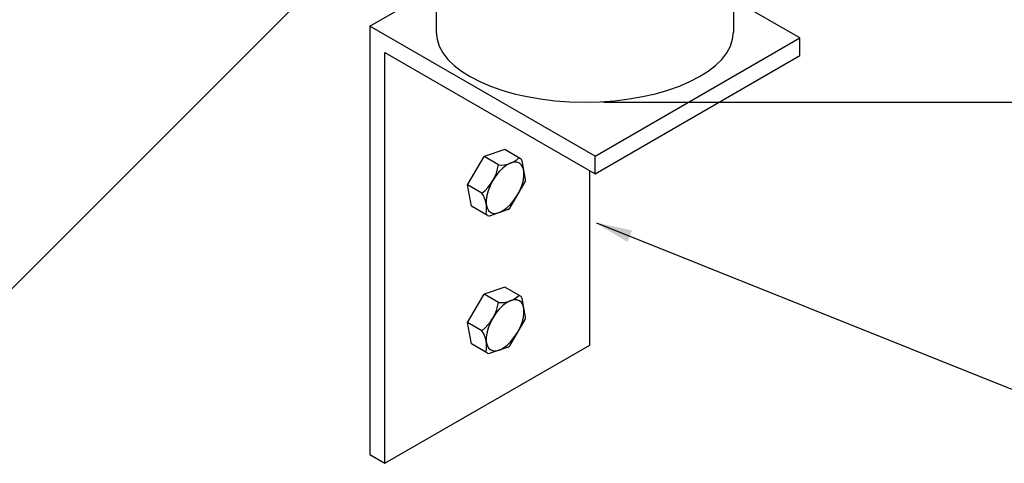
# Model space of a CAD drawing. Units: millimetres. Extents: x 0 to 2101, y 0 to 2970.
# Drawn here: x 1021 to 1353, y 856 to 1005 of the extents above; entities that cross this region are included whole.
import ezdxf

# ---------------------------------------------------------------- set-up
doc = ezdxf.new("R2010")
doc.units = ezdxf.units.MM
doc.layers.add('C02', color=1, linetype='Continuous')
doc.layers.add('SÓLIDA', color=3, linetype='Continuous', lineweight=25)
doc.dimstyles.new('ISO-25', dxfattribs={"dimtxt": 2.5, "dimasz": 2.5, "dimexe": 1.25, "dimexo": 0.625, "dimtad": 1, "dimtxsty": 'Standard', "dimcen": 2.5, "dimadec": 0, "dimazin": 0, "dimtfac": 1, "dimtmove": 0, "dimatfit": 3, "dimfxl": 1, "dimarcsym": 0})

# ---------------------------------------------------------------- blocks, each defined once
blk = doc.blocks.new('*D4')
at = {"layer": 'C02', "color": 0, "lineweight": -2}
for p, q in [((1211.91, 1482.77), (1423.28, 1482.77)), ((1410.78, 1002.19), (1410.78, 1457.77)), ((1217.56, 977.19), (1423.28, 977.19))]:
    blk.add_line(p, q, dxfattribs=at)
at = {"layer": 'C02', "color": 0}
for points in [[(1414.95, 1457.77), (1406.62, 1457.77), (1410.78, 1482.77)], [(1406.62, 1002.19), (1414.95, 1002.19), (1410.78, 977.19)]]:
    blk.add_solid(points, dxfattribs=at)
at = {"layer": 'Defpoints', "color": 0}
for p in [(1205.66, 1482.77), (1410.78, 1482.77), (1211.31, 977.19)]:
    blk.add_point(p, dxfattribs=at)
at = {"layer": 'C02', "color": 0, "insert": (1392.03, 1278.96), "char_height": 25, "attachment_point": 5, "rotation": 90}
blk.add_mtext('50cm', dxfattribs=at)

msp = doc.modelspace()

# ---------------------------------------------------------------- linework, layer by layer
at = {"layer": 'C02'}
for p, q in [((1171.196, 1067.131, 0), (1002.193, 898.129, 0)), ((1171.849, 949.318, 0), (1177.422, 958.869, 0)), ((1184.348, 961.233, 0), (1177.422, 958.869, 0)), ((1182.206, 956.077, 0), (1177.422, 958.869, 0)), ((1189.644, 958.143, 0), (1184.348, 961.233, 0)), ((1191.353, 951.1, 0), (1190.174, 957.391, 0)), ((1173.197, 942.125, 0), (1171.849, 949.318, 0)), ((1176.633, 946.526, 0), (1171.849, 949.318, 0)), ((1186.063, 941.5, 0), (1191.221, 950.339, 0)), ((1178.493, 939.035, 0), (1173.197, 942.125, 0)), ((1185.465, 941.011, 0), (1179.408, 938.943, 0)), ((1215.19, 936.571, 0), (1355.88, 880.254, 0)), ((1184.348, 914.933, 0), (1177.422, 912.568, 0)), ((1189.644, 911.842, 0), (1184.348, 914.933, 0)), ((1171.849, 903.018, 0), (1177.422, 912.568, 0)), ((1182.206, 909.777, 0), (1177.422, 912.568, 0)), ((1191.353, 904.8, 0), (1190.174, 911.091, 0)), ((1173.197, 895.825, 0), (1171.849, 903.018, 0)), ((1176.633, 900.226, 0), (1171.849, 903.018, 0)), ((1186.063, 895.2, 0), (1191.221, 904.038, 0)), ((1178.493, 892.734, 0), (1173.197, 895.825, 0)), ((1185.465, 894.711, 0), (1179.408, 892.643, 0))]:
    msp.add_line(p, q, dxfattribs=at)
for centre, radius, start, end in [((1183.167, 964.566, 0), 8.542, 263.54447, 314.2347), ((1189.086, 957.187, 0), 1.106, 10.61829, 59.73372), ((1167.602, 958.197, 0), 14.757, 307.73065, 351.75852), ((1190.266, 950.896, 0), 1.106, 329.73372, 10.61829), ((1169.686, 941.509, 0), 8.569, 345.3155, 35.8402), ((1185.206, 941.938, 0), 0.962, 285.62624, 332.95768), ((1179.051, 939.99, 0), 1.106, 239.73372, 288.85019), ((1183.167, 918.265, 0), 8.542, 263.54447, 314.2347), ((1189.086, 910.887, 0), 1.106, 10.61829, 59.73372), ((1167.602, 911.897, 0), 14.757, 307.73065, 351.75852), ((1190.266, 904.596, 0), 1.106, 329.73372, 10.61829), ((1169.686, 895.209, 0), 8.569, 345.3155, 35.8402), ((1185.206, 895.637, 0), 0.962, 285.62624, 332.95768), ((1179.051, 893.69, 0), 1.106, 239.73372, 288.85019)]:
    msp.add_arc(centre, radius, start, end, dxfattribs=at)
at = {"layer": 'C02', "extrusion": (0, 0, -1)}
for centre in [(1184.466, 948.357, 0), (1184.466, 902.057, 0)]:
    msp.add_ellipse(centre, major_axis=(-4.841, -8.296), ratio=0.5002786, dxfattribs=at)
at = {"layer": 'C02'}
msp.add_solid([(1227.21, 934.018, 0), (1225.676, 930.114, 0), (1214.731, 936.668, 0)], dxfattribs=at)
at = {"layer": 'SÓLIDA'}
for p, q in [((1161.298, 1097.722, 0), (1161.298, 1000.782, 0)), ((1261.332, 1039.136, 0), (1261.332, 1000.782, 0)), ((1138.903, 1002.768, 0), (1161.298, 1015.697, 0)), ((1283.727, 998.796, 0), (1261.332, 1011.726, 0)), ((1214.754, 958.974, 0), (1138.903, 1002.768, 0)), ((1138.903, 1002.768, 0), (1138.903, 858.558, 0)), ((1214.754, 958.974, 0), (1283.727, 998.796, 0)), ((1283.727, 992.886, 0), (1283.727, 998.796, 0)), ((1144.026, 855.6, 0), (1144.026, 993.899, 0)), ((1144.026, 993.899, 0), (1214.754, 953.064, 0)), ((1214.754, 953.064, 0), (1283.727, 992.886, 0)), ((1214.754, 953.064, 0), (1214.754, 958.974, 0)), ((1212.999, 895.421, 0), (1212.999, 954.078, 0)), ((1144.026, 855.6, 0), (1212.999, 895.421, 0)), ((1138.903, 858.558, 0), (1144.026, 855.6, 0))]:
    msp.add_line(p, q, dxfattribs=at)
msp.add_ellipse((1211.315, 1000.782, 0), major_axis=(50.017, 0), ratio=0.471673, start_param=3.1415927, end_param=6.2831853, dxfattribs=at)

# ---------------------------------------------------------------- dimensions: what is measured, and where the dimension line sits
at = {"layer": 'C02'}
dim = msp.add_linear_dim(base=(1410.784, 1482.767, 0), p1=(1211.315, 977.19, 0), p2=(1205.656, 1482.767, 0), angle=90, text='50cm', dimstyle='ISO-25', override={"dimscale": 10}, dxfattribs=at)
dim.commit()
dim.dimension.update_dxf_attribs({"geometry": '*D4', "text_midpoint": (1410.784, 1278.963, 0), "dimtype": 160})

doc.saveas('drawing.dxf')
